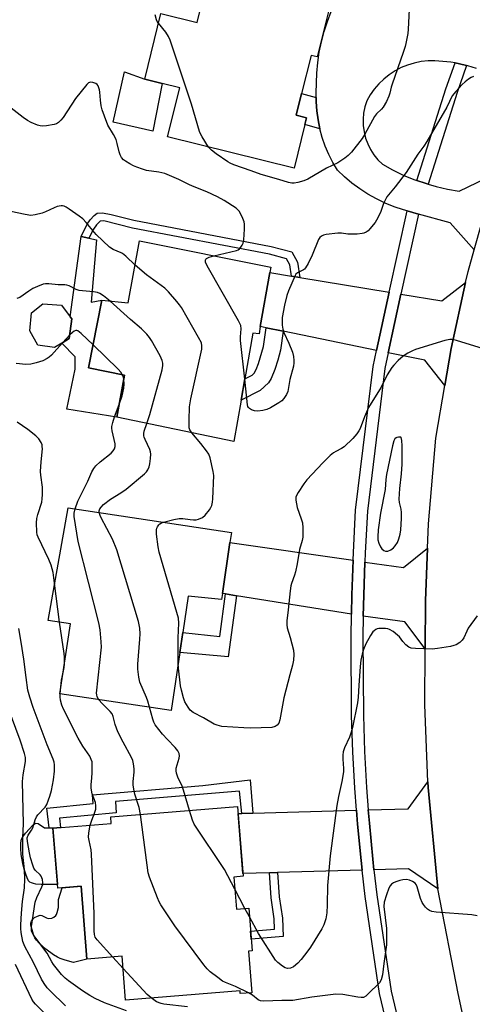
# Model space of a CAD drawing. Units: inches. Extents: x 1285764 to 1291764, y 525450 to 529451.
# Drawn here: x 1289507 to 1289661, y 527140 to 527474 of the extents above; entities that cross this region are included whole.
import ezdxf

# ---------------------------------------------------------------- set-up
doc = ezdxf.new("R2010")
doc.units = ezdxf.units.IN
doc.header["$MEASUREMENT"] = 0
for name, color, linetype in [('BLDG-Footprint', 5, 'Continuous'), ('CULTRL-Pad', 6, 'Continuous'), ('TRANS-Driveway', 251, 'Continuous'), ('TRANS-Non Street Sidewalk', 7, 'Continuous'), ('TRANS-Road', 130, 'Continuous'), ('TRANS-Street Sidewalk', 7, 'Continuous'), ('Undefined', 1, 'Continuous')]:
    doc.layers.add(name, color=color, linetype=linetype)

msp = doc.modelspace()

# ---------------------------------------------------------------- linework, layer by layer
at = {"layer": 'BLDG-Footprint'}
for points, elevation in [([(1289614.43, 527484.66), (1289608.59, 527461.03), (1289606.45, 527461.56), (1289603.24, 527448.56), (1289601.43, 527441.27), (1289604.96, 527440.4), (1289604.39, 527438.09), (1289600.72, 527423.23), (1289557.72, 527433.86), (1289561.85, 527450.53), (1289555.88, 527452.01), (1289549.92, 527453.48), (1289555.42, 527475.75), (1289567.76, 527472.7), (1289573.23, 527494.84)], 493.7), ([(1289592.44, 527387.87), (1289589.21, 527369.52), (1289588.78, 527367.11), (1289586.67, 527367.31), (1289583.93, 527351.74), (1289582.66, 527344.56), (1289580.19, 527330.49), (1289540.47, 527338.72), (1289543.03, 527353.05), (1289530.79, 527355.5), (1289535.39, 527378.46), (1289544.35, 527377.54), (1289548.15, 527398.57), (1289592.75, 527389.64)], 488.48), ([(1289521.77, 527363.94), (1289519.25, 527362.41), (1289513.6, 527363.24), (1289510.89, 527368.08), (1289511.42, 527374.22), (1289515.27, 527377.26), (1289521.61, 527376.78), (1289524.55, 527372.84), (1289525.1, 527372.1), (1289524.29, 527365.46)], 484.99), ([(1289576.33, 527278.95), (1289576.02, 527276.88), (1289564.73, 527278.05), (1289562.89, 527265.7), (1289561.88, 527258.95), (1289558.93, 527239.22), (1289521.12, 527244.86), (1289524.68, 527268.68), (1289517.08, 527269.81), (1289523.87, 527307.97), (1289579.42, 527299.68), (1289578.91, 527296.24)], 486.85), ([(1289580.25, 527182.71), (1289581.13, 527171.78), (1289585.27, 527172.11), (1289586.43, 527157.65), (1289585.21, 527157.55), (1289586.34, 527143.45), (1289582.4, 527143.14), (1289582.33, 527144.08), (1289543.45, 527140.97), (1289542.27, 527155.8), (1289530.27, 527154.84), (1289528.28, 527179.6), (1289520.35, 527178.97), (1289518.72, 527199.33), (1289538.57, 527200.91), (1289538.39, 527203.17), (1289581.45, 527206.61), (1289583.34, 527182.95)], 523.43)]:
    msp.add_lwpolyline(points, close=True, dxfattribs=dict(at, elevation=elevation))
at = {"layer": 'CULTRL-Pad'}
for points in [[(1289555.88, 527452.01), (1289552.67, 527435.83), (1289539.23, 527438.93), (1289543, 527455.92), (1289549.92, 527453.48)], [(1289533.52, 527399.01), (1289531.75, 527377.76), (1289535.39, 527378.46), (1289530.79, 527355.5), (1289543.03, 527353.05), (1289540.47, 527338.72), (1289523.5, 527341.49), (1289526.28, 527355.06), (1289526.33, 527359.28), (1289521.77, 527363.93), (1289524.29, 527365.46), (1289525.1, 527372.1), (1289524.55, 527372.84), (1289528.32, 527400.03), (1289530.92, 527399.52)], [(1289518.72, 527199.32), (1289520.25, 527180.2), (1289514.77, 527180.21), (1289512.9, 527180.32), (1289512.11, 527180.47), (1289511.43, 527180.69), (1289510.88, 527181.02), (1289510.46, 527181.46), (1289509.96, 527182.38), (1289509.48, 527183.64), (1289508.95, 527185.39), (1289508.51, 527187.28), (1289507.99, 527190.36), (1289507.78, 527192.42), (1289507.8, 527194.31), (1289508.08, 527195.55), (1289508.51, 527196.37), (1289509.37, 527197.54), (1289511.97, 527200.38), (1289512.76, 527201.03), (1289513.7, 527200.88), (1289515.86, 527199.44), (1289517.42, 527199.38)], [(1289528.28, 527179.6), (1289530.27, 527154.84), (1289525.77, 527153.68), (1289522.85, 527154.48), (1289521.23, 527155.04), (1289520.28, 527155.49), (1289518.89, 527156.33), (1289516.34, 527158.21), (1289514.08, 527160.26), (1289513.12, 527161.33), (1289512.62, 527162.02), (1289512.13, 527163.16), (1289511.17, 527166.34), (1289511.27, 527167.07), (1289511.49, 527167.77), (1289512.14, 527168.62), (1289512.52, 527168.96), (1289513.45, 527169.48), (1289514.43, 527169.75), (1289514.97, 527169.62), (1289516.55, 527168.82), (1289517.13, 527168.64), (1289518.32, 527168.72), (1289519.04, 527169.1), (1289519.67, 527169.6), (1289519.96, 527170.04), (1289520.2, 527170.62), (1289520.68, 527172.38), (1289520.64, 527175.1), (1289521.82, 527179.08)]]:
    msp.add_lwpolyline(points, close=True, dxfattribs=at)
at = {"layer": 'TRANS-Driveway'}
for points in [[(1289599.8, 527386.66), (1289602.59, 527386.21), (1289633.06, 527381.2), (1289628.74, 527361.45), (1289596.94, 527367.94), (1289591.15, 527369.12), (1289589.21, 527369.52), (1289592.44, 527387.87)], [(1289651.93, 527349.48), (1289645.18, 527358.1), (1289632.66, 527360.65), (1289637.02, 527380.55), (1289650.89, 527378.27), (1289658.98, 527384.48), (1289654.07, 527362.05)], [(1289620.75, 527290.19), (1289620.34, 527278.52), (1289620.22, 527271.91), (1289581.14, 527278.18), (1289577.4, 527278.78), (1289576.33, 527278.95), (1289578.91, 527296.24)], [(1289645.21, 527260.14), (1289638.29, 527269.28), (1289624.22, 527271.27), (1289624.34, 527278.42), (1289624.74, 527289.61), (1289637.93, 527287.7), (1289646.05, 527294.35), (1289645.31, 527276.48)], [(1289649.6, 527178.72), (1289639.6, 527185.5), (1289627.81, 527185.16), (1289627.4, 527188.76), (1289626.27, 527200.94), (1289625.89, 527205.49), (1289639.52, 527205.86), (1289646.2, 527214.99), (1289646.29, 527213.08)], [(1289623.8, 527185.04), (1289595.08, 527184.22), (1289592.34, 527184.14), (1289583.27, 527183.88), (1289581.63, 527204.29), (1289582.94, 527204.32), (1289586.72, 527204.43), (1289621.89, 527205.38), (1289622.29, 527200.6), (1289623.46, 527188.34)]]:
    msp.add_lwpolyline(points, close=True, dxfattribs=at)
at = {"layer": 'TRANS-Non Street Sidewalk'}
for points in [[(1289608.19, 527447.31), (1289608.24, 527445.77), (1289608.42, 527442.7), (1289608.84, 527439.66), (1289609.46, 527436.65), (1289604.39, 527438.09), (1289604.96, 527440.4), (1289601.43, 527441.27), (1289603.24, 527448.56)], [(1289602.59, 527386.21), (1289599.8, 527386.66), (1289599.22, 527390.47), (1289598.12, 527392.56), (1289592.28, 527394.04), (1289545.78, 527402.96), (1289535.99, 527405.35), (1289534.77, 527405.26), (1289533.52, 527404.05), (1289532.52, 527402.57), (1289530.92, 527399.52), (1289528.32, 527400.03), (1289530.41, 527404.26), (1289531.38, 527405.71), (1289532.69, 527407.21), (1289533.78, 527408.05), (1289535.57, 527408.16), (1289538.53, 527407.59), (1289546.28, 527405.6), (1289592.87, 527396.66), (1289599.93, 527394.86), (1289601.81, 527391.32)], [(1289596.94, 527367.94), (1289596.07, 527361.52), (1289595.19, 527358.17), (1289594.1, 527354.91), (1289592.87, 527351.89), (1289592.05, 527350.47), (1289589.12, 527347.81), (1289582.66, 527344.56), (1289583.93, 527351.74), (1289586.49, 527353.03), (1289587.11, 527353.72), (1289587.79, 527354.92), (1289588.62, 527356.99), (1289590.34, 527362.76), (1289591.15, 527369.12)], [(1289581.14, 527278.18), (1289578.26, 527257.45), (1289561.88, 527258.95), (1289562.89, 527265.7), (1289575.4, 527264.38), (1289577.4, 527278.78)], [(1289586.72, 527204.43), (1289582.94, 527204.32), (1289582.14, 527211.85), (1289539.95, 527208.31), (1289540.23, 527204.53), (1289520.96, 527202.63), (1289521.33, 527199.53), (1289518.72, 527199.32), (1289517.42, 527199.38), (1289516.62, 527206.12), (1289532.44, 527207.68), (1289532.22, 527210.63), (1289569.64, 527213.8), (1289585.71, 527215.71)], [(1289592.34, 527184.14), (1289595.08, 527184.22), (1289595.62, 527176.01), (1289596.7, 527168.76), (1289596.93, 527162.53), (1289586.11, 527161.65), (1289585.89, 527164.39), (1289594.04, 527165.05), (1289593.95, 527168.57), (1289592.89, 527175.69)]]:
    msp.add_lwpolyline(points, close=True, dxfattribs=at)
at = {"layer": 'TRANS-Road'}
for points in [[(1289664.15, 527107.52), (1289656.45, 527143.23), (1289649.6, 527178.72), (1289646.29, 527213.08), (1289646.2, 527214.99), (1289645.1, 527241.12), (1289645.21, 527260.14), (1289645.31, 527276.48), (1289646.05, 527294.35), (1289646.39, 527302.58), (1289648.89, 527331.64), (1289651.93, 527349.48), (1289654.07, 527362.05), (1289658.98, 527384.48), (1289659.8, 527388.25), (1289661.89, 527395.55), (1289669.27, 527421.44), (1289669.43, 527422.01), (1289676.02, 527442.92), (1289682.68, 527464.05), (1289689.06, 527479.79)], [(1289661.89, 527395.55), (1289653.69, 527404.7), (1289643, 527407.71), (1289639.15, 527408.8), (1289637.84, 527409.16), (1289634.71, 527410.2), (1289631.65, 527411.44), (1289628.68, 527412.86), (1289625.79, 527414.47), (1289623.02, 527416.25), (1289620.36, 527418.2), (1289617.83, 527420.31), (1289615.43, 527422.57), (1289613.87, 527425.22), (1289612.48, 527427.96), (1289611.28, 527430.79), (1289610.27, 527433.69), (1289609.46, 527436.65), (1289608.84, 527439.66), (1289608.42, 527442.7), (1289608.24, 527445.77), (1289608.19, 527447.31), (1289608.19, 527448.84), (1289608.46, 527455.5), (1289608.76, 527459.09), (1289609.26, 527462.65), (1289609.97, 527466.18), (1289610.89, 527469.65), (1289612, 527473.08), (1289613.32, 527476.42)], [(1289662.64, 527457.08), (1289659.79, 527458.03), (1289659.34, 527458.14), (1289656.87, 527458.71), (1289655.39, 527459), (1289653.92, 527459.24), (1289648.58, 527459.69), (1289646.21, 527459.67), (1289643.87, 527459.43), (1289641.55, 527458.96), (1289639.28, 527458.28), (1289637.1, 527457.39), (1289635, 527456.29), (1289633.02, 527455), (1289631.17, 527453.53), (1289629.46, 527451.9), (1289627.92, 527450.11), (1289626.55, 527448.18), (1289625.38, 527446.13), (1289624.74, 527444.08), (1289624.32, 527441.98), (1289624.14, 527439.85), (1289624.19, 527437.71), (1289624.48, 527435.59), (1289624.99, 527433.51), (1289625.73, 527431.5), (1289626.68, 527429.58), (1289627.83, 527427.78), (1289629.17, 527426.11), (1289630.69, 527424.6), (1289634.17, 527422.68), (1289637.75, 527420.95), (1289641.42, 527419.43), (1289642.41, 527419.09), (1289645.19, 527418.14), (1289646.21, 527417.82), (1289649, 527417.02), (1289652.87, 527416.13), (1289656.79, 527415.47), (1289669.27, 527421.44)]]:
    msp.add_lwpolyline(points, dxfattribs=at)
at = {"layer": 'TRANS-Street Sidewalk'}
msp.add_lwpolyline([(1289659.34, 527458.14), (1289656.08, 527448.93), (1289646.21, 527417.82), (1289645.19, 527418.14), (1289642.41, 527419.09), (1289652.28, 527450.2), (1289655.39, 527459), (1289656.87, 527458.71)], close=True, dxfattribs=at)
msp.add_lwpolyline([(1289639.15, 527103.94), (1289629.75, 527143.16), (1289624.84, 527176.11), (1289623.8, 527185.04), (1289623.46, 527188.34), (1289622.29, 527200.6), (1289621.89, 527205.38), (1289621.33, 527212.88), (1289620.66, 527225.17), (1289620.25, 527237.48), (1289620.09, 527264.16), (1289620.22, 527271.91), (1289620.34, 527278.52), (1289620.75, 527290.19), (1289620.85, 527292.88), (1289621.62, 527307.22), (1289627.55, 527356.01), (1289628.74, 527361.45), (1289633.06, 527381.2), (1289639.15, 527408.8), (1289643, 527407.71), (1289637.02, 527380.55), (1289632.66, 527360.65), (1289631.5, 527355.34), (1289625.61, 527306.88), (1289624.85, 527292.7), (1289624.74, 527289.61), (1289624.34, 527278.42), (1289624.22, 527271.27), (1289624.09, 527264.13), (1289624.25, 527237.57), (1289624.66, 527225.35), (1289625.32, 527213.14), (1289625.89, 527205.49), (1289626.27, 527200.94), (1289627.4, 527188.76), (1289627.81, 527185.16), (1289628.81, 527176.63), (1289633.68, 527143.92), (1289643.02, 527104.96)], dxfattribs=at)
at = {"layer": 'Undefined'}
for p, q in [((1289524.44, 527366.72, 484), (1289521.96, 527364.05, 484)), ((1289520.92, 527269.24, 482), (1289519.32, 527282.39, 482)), ((1289521.21, 527244.85, 482), (1289521.3, 527246.02, 482)), ((1289584, 527172.01, 486), (1289580.59, 527178.57, 486)), ((1289585.51, 527169.15, 486), (1289584, 527172.01, 486)), ((1289542.59, 527151.72, 482), (1289539.08, 527155.54, 482))]:
    msp.add_line(p, q, dxfattribs=at)
for points, elevation in [([(1289640.06, 527481.75), (1289639.52, 527470.44), (1289639.35, 527469.02), (1289638.71, 527465.64), (1289638.44, 527464.52), (1289637.81, 527462.57), (1289633.98, 527451.83), (1289633.67, 527450.72), (1289633.25, 527448.68), (1289632.94, 527447.73), (1289632.09, 527445.95), (1289630.93, 527443.97), (1289630.4, 527443.32), (1289628.65, 527441.71), (1289627.97, 527440.79), (1289624.77, 527434.81), (1289623.85, 527433.32), (1289620.24, 527428.75), (1289619.06, 527427.55), (1289617.95, 527426.67), (1289615.58, 527425.07), (1289611.76, 527423.23), (1289605.35, 527419.51), (1289603.96, 527419), (1289601.93, 527418.44), (1289600.77, 527418.21), (1289599.92, 527418.2), (1289598.8, 527418.4), (1289595.48, 527419.46), (1289589.5, 527421.07), (1289586.08, 527422.36), (1289580.22, 527424.37), (1289578.93, 527424.96), (1289578.17, 527425.41), (1289574.24, 527428.15), (1289572.57, 527429.4), (1289571.65, 527430.42)], 492), ([(1289554.6, 527472.44), (1289554.16, 527473.07), (1289553.91, 527473.59), (1289553.52, 527475.31)], 492), ([(1289571.65, 527430.42), (1289569.48, 527433.94), (1289568.92, 527434.95), (1289568.59, 527435.76), (1289565.84, 527445.04), (1289558.6, 527466.68), (1289557.99, 527467.97), (1289557.13, 527469.44), (1289554.6, 527472.44)], 492), ([(1289573.47, 527393.5), (1289581.16, 527395.39), (1289581.67, 527395.61), (1289582.11, 527395.9), (1289582.64, 527396.48), (1289583.09, 527397.14), (1289583.42, 527397.86), (1289583.64, 527398.99), (1289583.87, 527402.52), (1289583.87, 527404.27), (1289583.69, 527405.09), (1289583.28, 527406.16), (1289582.55, 527407.72), (1289581.98, 527408.69), (1289581.62, 527409.11), (1289580.97, 527409.65), (1289576.88, 527412.3), (1289574.69, 527413.5), (1289571.09, 527415.26), (1289566.75, 527416.94), (1289565.15, 527417.66), (1289561.55, 527419.48), (1289556.79, 527421.41), (1289554.67, 527421.96), (1289550.57, 527422.51), (1289549.2, 527422.92), (1289547.27, 527423.65), (1289546.17, 527424.11), (1289544.92, 527424.77), (1289543.45, 527425.64), (1289542.77, 527426.13), (1289542.07, 527426.91), (1289541.55, 527427.82), (1289541.2, 527428.86), (1289540.61, 527431.62), (1289540.2, 527432.96), (1289539.36, 527434.71), (1289537.43, 527437.88), (1289536.26, 527440.89), (1289535.47, 527443.1), (1289535.12, 527444.48), (1289534.88, 527446.37), (1289534.72, 527449.04), (1289534.57, 527449.91), (1289534.07, 527451.22), (1289533.75, 527451.65), (1289533.32, 527451.97), (1289532.31, 527452.38), (1289531.54, 527452.48), (1289530.86, 527452.21), (1289530.26, 527451.66), (1289526.41, 527446.93), (1289522.21, 527440.46), (1289521.46, 527439.57), (1289520.63, 527438.79), (1289519.92, 527438.35), (1289519.12, 527438.1), (1289516.59, 527437.61), (1289515.18, 527437.48), (1289514.35, 527437.61), (1289513.53, 527437.89), (1289511.36, 527438.8), (1289510.05, 527439.46), (1289508.61, 527440.47), (1289500.93, 527446.46)], 490), ([(1289661.66, 527454.35), (1289660.86, 527454.09), (1289659.92, 527453.5), (1289658.85, 527452.61), (1289657.83, 527451.63), (1289655.68, 527449.32), (1289654.43, 527447.78), (1289652.61, 527443.93), (1289645.83, 527432.28), (1289644.79, 527430.73), (1289642.7, 527428), (1289638.78, 527421.81), (1289635.05, 527416.94), (1289632.26, 527413.52), (1289631.06, 527411.23), (1289630.16, 527408.52), (1289629.15, 527406.38), (1289628.24, 527404.88), (1289626.43, 527402.64), (1289625.83, 527402.03), (1289625.14, 527401.53), (1289624.36, 527401.18), (1289623.81, 527401.05), (1289622.08, 527400.91), (1289619.76, 527400.85), (1289618.92, 527400.91), (1289616.86, 527401.23), (1289615.57, 527401.26), (1289611.55, 527400.71), (1289610.72, 527400.49), (1289610.04, 527400.17), (1289609.47, 527399.71), (1289609, 527399.02), (1289606.89, 527393.8), (1289605.45, 527390.94), (1289604.59, 527389.46), (1289604.25, 527389.04), (1289603.84, 527388.73), (1289601.84, 527387.77), (1289601.31, 527387.27), (1289601.01, 527386.8), (1289598.84, 527381.64), (1289598.22, 527380.02), (1289597.42, 527376.8), (1289596.59, 527372.62), (1289596.6, 527370), (1289596.84, 527368.59), (1289597.25, 527367.52), (1289598.96, 527363.84), (1289600.12, 527360.8), (1289600.53, 527359.39), (1289600.66, 527358.03), (1289600.64, 527357.21), (1289600.46, 527356.12), (1289599.23, 527351.52), (1289598.51, 527347.51), (1289598.12, 527346.47), (1289597.25, 527345.08), (1289596.5, 527344.27), (1289595.54, 527343.59), (1289592.7, 527341.92), (1289591.4, 527341.35), (1289590.06, 527341), (1289588.35, 527340.86), (1289587.23, 527340.91), (1289586.22, 527341.24), (1289585.58, 527341.66), (1289585.23, 527342.01), (1289585.01, 527342.44), (1289584.85, 527342.98), (1289583.91, 527351.64)], 490), ([(1289546.66, 527390.31), (1289543.54, 527393.36), (1289542.43, 527394.29), (1289541.97, 527394.55), (1289539.19, 527395.66), (1289537.95, 527396.44), (1289533.46, 527400.73), (1289530.01, 527404.84), (1289528.85, 527406.05), (1289527.68, 527406.96), (1289524.26, 527409.37), (1289523.28, 527410.02), (1289522.51, 527410.39), (1289522, 527410.5), (1289521.5, 527410.49), (1289520.21, 527410.23), (1289519.14, 527409.82), (1289516.18, 527408.43), (1289515.05, 527407.99), (1289512.73, 527407.42), (1289511.27, 527407.25), (1289509.27, 527407.51), (1289497.88, 527409.88)], 488), ([(1289583.91, 527351.64), (1289582.51, 527364.82), (1289582.49, 527365.99), (1289582.74, 527368.79), (1289582.6, 527369.83), (1289581.85, 527371.41), (1289571.19, 527390.17), (1289570.63, 527391.37), (1289570.57, 527392.04), (1289570.74, 527392.42), (1289570.91, 527392.58), (1289571.84, 527393.03), (1289573.47, 527393.5)], 490), ([(1289565.94, 527333.45), (1289565.31, 527334.47), (1289565.07, 527335.15), (1289564.99, 527335.7), (1289564.98, 527337.71), (1289565.18, 527342.33), (1289565.65, 527344.95), (1289569.3, 527361.8), (1289569.39, 527362.94), (1289569.18, 527364.03), (1289568.24, 527365.86), (1289562.4, 527375.95), (1289561.76, 527376.95), (1289560.85, 527378.06), (1289557.97, 527381.29), (1289556.74, 527382.5), (1289550.55, 527387.02), (1289546.66, 527390.31)], 488), ([(1289538.17, 527378.17), (1289537.1, 527379.1), (1289535.93, 527379.94), (1289534.71, 527380.7), (1289533.93, 527381.04), (1289532.54, 527381.33), (1289528.77, 527381.62), (1289527.64, 527381.79), (1289526.62, 527382.13), (1289524.28, 527383.33), (1289523.51, 527383.53), (1289522.72, 527383.64), (1289520.55, 527383.71), (1289517.34, 527384.01), (1289516.22, 527383.99), (1289515.39, 527383.86), (1289513.45, 527383.17), (1289511.95, 527382.45), (1289510.52, 527381.56), (1289507.43, 527379.34), (1289506.41, 527379.01)], 486), ([(1289550.61, 527336.62), (1289551.64, 527339.7), (1289555.83, 527354.85), (1289556.06, 527356.29), (1289556.03, 527357.13), (1289555.88, 527357.96), (1289555.15, 527359.57), (1289552.24, 527364.78), (1289551.59, 527365.76), (1289550.65, 527366.89), (1289548.84, 527368.78), (1289545.05, 527371.92), (1289538.17, 527378.17)], 486), ([(1289532.35, 527363.3), (1289528.35, 527367.2), (1289527.25, 527368.05), (1289526.88, 527368.17), (1289526.55, 527368.17), (1289525.94, 527367.97), (1289525.33, 527367.55), (1289524.44, 527366.72)], 484), ([(1289665.08, 527361.91), (1289655.89, 527364.77), (1289654.49, 527365.11), (1289653.65, 527365.15), (1289651.96, 527364.76), (1289641.92, 527361.78), (1289640.89, 527361.34), (1289639.4, 527360.54), (1289637.75, 527359.48), (1289636.1, 527357.95), (1289634.56, 527356.37), (1289633.9, 527355.6), (1289633.09, 527354.37), (1289632.36, 527353.09), (1289630.3, 527348.91), (1289626.01, 527342.01), (1289624.59, 527338.9), (1289623.11, 527334.87), (1289622.7, 527334.08), (1289622.05, 527333.1), (1289620.68, 527331.58), (1289617.76, 527328.73), (1289616.83, 527328.09), (1289614.85, 527327.11), (1289614.13, 527326.67), (1289613.01, 527325.72), (1289610.44, 527323.27), (1289605.08, 527317.56), (1289604.05, 527316.15), (1289602.12, 527313.21), (1289601.33, 527311.71), (1289601.23, 527311.18), (1289601.25, 527310.63), (1289601.79, 527308.07), (1289603.13, 527304.29), (1289603.51, 527302.91), (1289603.68, 527301.2), (1289603.68, 527298.06), (1289603.45, 527296.94), (1289602.53, 527293.87), (1289601.71, 527288.99), (1289601.17, 527286.23), (1289600.84, 527285.13), (1289599.81, 527282.38), (1289599.58, 527281.54), (1289599.34, 527279.83), (1289598.68, 527273.37), (1289598.17, 527269.61), (1289598.21, 527268.28), (1289598.37, 527267.23), (1289599.34, 527264.02), (1289600.47, 527259.7), (1289600.59, 527258.27), (1289600.48, 527256.29), (1289600.2, 527254.61), (1289599.23, 527251.29), (1289597.22, 527243.52), (1289595.89, 527236), (1289595.53, 527234.97), (1289594.97, 527234.22), (1289594.21, 527233.74), (1289593.16, 527233.51), (1289585.83, 527233.27), (1289583.56, 527233.31), (1289576.11, 527233.83), (1289574.51, 527234.21), (1289573.49, 527234.58), (1289569.88, 527236.79), (1289566.4, 527238.49), (1289565.36, 527239.39), (1289564.66, 527240.33), (1289563.61, 527242.12), (1289563.1, 527243.51), (1289562.4, 527246.1), (1289562.09, 527247.55), (1289561.42, 527253.56), (1289561.33, 527255.28)], 488), ([(1289521.96, 527364.05), (1289518.24, 527359.85), (1289517.44, 527359.13), (1289516.8, 527358.67), (1289515.25, 527357.94), (1289513.08, 527357.17), (1289511.17, 527356.79), (1289509.5, 527356.66), (1289506.28, 527356.98)], 484), ([(1289542.27, 527353.21), (1289541.76, 527354.1), (1289540.94, 527355.06), (1289532.35, 527363.3)], 484), ([(1289541.26, 527343.12), (1289542.25, 527345.96), (1289542.86, 527348.63), (1289542.96, 527350.01), (1289542.78, 527351.64)], 484), ([(1289542.78, 527351.64), (1289542.55, 527352.52), (1289542.27, 527353.21)], 484), ([(1289526.26, 527307.62), (1289527.19, 527310.24), (1289530.6, 527317.02), (1289531.99, 527320.18), (1289532.64, 527321.4), (1289533.36, 527322.24), (1289534.77, 527323.58), (1289538.53, 527326.59), (1289539.23, 527327.4), (1289539.63, 527328.07), (1289539.86, 527328.86), (1289539.89, 527329.68), (1289538.87, 527334.16), (1289538.77, 527335.01), (1289538.78, 527335.56), (1289539.08, 527336.93), (1289539.66, 527338.83), (1289541.26, 527343.12)], 484), ([(1289519.32, 527282.39), (1289518.84, 527286.01), (1289518.13, 527288.51), (1289517.32, 527290.43), (1289513.72, 527298), (1289513.41, 527298.83), (1289513.24, 527299.69), (1289513.13, 527302.92), (1289513.21, 527304.38), (1289513.55, 527305.74), (1289514.92, 527309.98), (1289515.11, 527311.06), (1289515.18, 527312.48), (1289515.16, 527315.04), (1289514.64, 527319.14), (1289514.56, 527320.32), (1289514.73, 527323.56), (1289515.13, 527327.99), (1289515.12, 527328.86), (1289515.02, 527329.41), (1289514.7, 527330.19), (1289513.95, 527331.39), (1289512.9, 527332.39), (1289510.15, 527334.58), (1289506.62, 527337.04)], 482), ([(1289534.5, 527306.39), (1289534.48, 527307.04), (1289534.66, 527307.65), (1289535.1, 527308.28), (1289535.95, 527309.08), (1289538.27, 527310.93), (1289541.81, 527313.11), (1289543.6, 527314.37), (1289549.83, 527319.55), (1289550.52, 527320.27), (1289550.93, 527320.91), (1289551.39, 527321.9), (1289551.7, 527322.97), (1289551.91, 527324.71), (1289551.98, 527326.17), (1289551.92, 527327.02), (1289551.7, 527327.77), (1289550.07, 527331.14), (1289549.77, 527331.96), (1289549.67, 527332.47), (1289549.62, 527333.24), (1289549.72, 527334.03), (1289550.61, 527336.62)], 486), ([(1289556.28, 527303.14), (1289559.87, 527304.03), (1289561.62, 527304.35), (1289562.9, 527304.34), (1289565.37, 527304), (1289566.53, 527303.93), (1289567.38, 527303.98), (1289568.22, 527304.2), (1289569.56, 527304.77), (1289570.47, 527305.47), (1289571.93, 527307.32), (1289572.37, 527308.08), (1289572.68, 527308.83), (1289572.96, 527309.89), (1289573.1, 527311.03), (1289573.37, 527318.99), (1289573.19, 527320.39), (1289572.17, 527324.92), (1289571.68, 527326.22), (1289570.91, 527327.39), (1289568.98, 527329.83), (1289565.94, 527333.45)], 488), ([(1289534.29, 527242.9), (1289533.73, 527243.84), (1289533.6, 527244.49), (1289533.59, 527245.07), (1289535.21, 527260.76), (1289535.17, 527262.52), (1289534.73, 527266.61), (1289534.28, 527268.93), (1289527.26, 527296.53), (1289525.92, 527305.08), (1289525.93, 527306.22), (1289526.26, 527307.62)], 484), ([(1289551.58, 527240.32), (1289551.02, 527242.35), (1289550.55, 527243.68), (1289548.23, 527248.81), (1289547.88, 527250.54), (1289547.59, 527253.21), (1289547.54, 527254.98), (1289548.29, 527263.47), (1289548.38, 527265.23), (1289548.22, 527267.19), (1289547.86, 527269.42), (1289540.44, 527293.8), (1289538.99, 527297.39), (1289535.11, 527304.6), (1289534.76, 527305.4), (1289534.5, 527306.39)], 486), ([(1289561.33, 527255.28), (1289561.27, 527263.87), (1289561.53, 527268.81), (1289561.38, 527270.51), (1289560.88, 527272.51), (1289554.84, 527293.01), (1289554.51, 527294.74), (1289553.96, 527299.12), (1289553.92, 527300.54), (1289554.05, 527301.06), (1289554.29, 527301.53), (1289554.75, 527302.18), (1289555.12, 527302.55), (1289555.58, 527302.86), (1289556.28, 527303.14)], 488), ([(1289662.91, 527271.31), (1289659.91, 527267.19), (1289659.35, 527266.18), (1289658.36, 527263.94), (1289657.81, 527263.07), (1289656.98, 527262.32), (1289655.77, 527261.56), (1289654.97, 527261.23), (1289653.82, 527260.96), (1289649.41, 527260.22), (1289647.64, 527260), (1289641.96, 527260.21), (1289640.5, 527260.38), (1289639.73, 527260.67), (1289638.66, 527261.54), (1289637.7, 527262.59), (1289636.49, 527264.21), (1289635.89, 527264.82), (1289634.31, 527266.03), (1289633.11, 527266.74), (1289632.59, 527266.92), (1289631.76, 527267.05), (1289630.62, 527267.1), (1289629.5, 527267.05), (1289628.97, 527266.93), (1289628.51, 527266.73), (1289627.88, 527266.3), (1289627.5, 527265.92), (1289626.67, 527264.7), (1289625.03, 527261.85), (1289624.28, 527259.98), (1289623.79, 527258.31), (1289623.39, 527256.31), (1289623.11, 527254.14), (1289622.67, 527247.68), (1289622.51, 527243.74), (1289622.24, 527241.86), (1289620.53, 527233.45), (1289620.12, 527231.82), (1289619.53, 527230.22), (1289617.79, 527226.55), (1289617.35, 527225.21), (1289617.24, 527224.11), (1289617.23, 527222.72), (1289617.5, 527219.59), (1289617.47, 527218.46), (1289616.87, 527215.12), (1289615.75, 527210.03), (1289615.22, 527206.99), (1289612.95, 527189.92), (1289612.02, 527179.8), (1289611.93, 527173.22), (1289611.77, 527170.57), (1289611.46, 527168.55), (1289610.76, 527166.44), (1289610.09, 527165.15), (1289606.23, 527158.87), (1289605.39, 527157.68), (1289603.08, 527154.74), (1289601.94, 527153.48), (1289600.47, 527152.26), (1289599.5, 527151.79), (1289598.44, 527151.65), (1289597.7, 527151.87), (1289596.76, 527152.47), (1289595.12, 527153.7), (1289594.38, 527154.53), (1289588.57, 527163.5), (1289585.51, 527169.15)], 486), ([(1289522.64, 527255), (1289522.7, 527257.35), (1289522.6, 527258.53), (1289520.92, 527269.24)], 482), ([(1289543.7, 527137.28), (1289536.29, 527139.98), (1289533.07, 527141.52), (1289531.24, 527142.51), (1289528.8, 527144.09), (1289524.03, 527147.51), (1289522.87, 527148.42), (1289521.62, 527149.61), (1289518.92, 527153.02), (1289518.32, 527153.98), (1289516.78, 527156.85), (1289512.23, 527162.89), (1289511.77, 527163.61), (1289511.47, 527164.33), (1289511.4, 527165.11), (1289511.46, 527165.97), (1289512.67, 527174.15), (1289513.21, 527175.71), (1289514.99, 527179.41), (1289515.26, 527180.22), (1289515.32, 527180.77), (1289515.15, 527181.91), (1289514.72, 527182.96), (1289514.37, 527183.4), (1289512.72, 527185.02), (1289512.29, 527185.69), (1289511.85, 527186.72), (1289511.11, 527189.23), (1289510.73, 527190.96), (1289510.05, 527194.74), (1289510.03, 527196.03), (1289510.36, 527196.95), (1289511.5, 527198.63), (1289511.9, 527199.39), (1289512.67, 527202.16), (1289513.1, 527203.14), (1289513.62, 527203.84), (1289516.04, 527206.4), (1289516.61, 527207.34), (1289517.26, 527208.87), (1289517.71, 527210.19), (1289518.19, 527212.07), (1289518.91, 527215.75), (1289519.25, 527218.59), (1289519.31, 527220.82), (1289519.18, 527221.66), (1289518.84, 527222.74), (1289516.82, 527227.52), (1289511.96, 527240.2), (1289510.84, 527243.71), (1289510.24, 527246.1), (1289509.6, 527250.45), (1289508.81, 527256.69), (1289507.92, 527262.43), (1289507.11, 527267.09)], 480), ([(1289522.21, 527252.15), (1289522.53, 527253.78), (1289522.64, 527255)], 482), ([(1289521.3, 527246.02), (1289521.65, 527249.57), (1289522.21, 527252.15)], 482), ([(1289531.43, 527200.34), (1289531.82, 527201.69), (1289533.02, 527204.67), (1289533.26, 527205.78), (1289533.35, 527206.9), (1289533.24, 527208), (1289532.08, 527210.94), (1289531.72, 527212.84), (1289531.72, 527213.98), (1289531.98, 527216.36), (1289532.08, 527218.1), (1289532.12, 527220.7), (1289532.01, 527221.83), (1289531.76, 527222.64), (1289531.25, 527223.68), (1289528.85, 527227.12), (1289527.29, 527229.81), (1289522.33, 527239.66), (1289521.75, 527241.02), (1289521.32, 527242.68), (1289521.18, 527243.82), (1289521.21, 527244.85)], 482), ([(1289548.5, 527203.98), (1289548.09, 527206.33), (1289546.56, 527210.85), (1289546.2, 527212.58), (1289546.05, 527214.02), (1289546.02, 527215.17), (1289546.35, 527218.27), (1289546.38, 527219.4), (1289546.16, 527221.11), (1289545.88, 527222.23), (1289545.41, 527223.3), (1289542.57, 527228.5), (1289540.82, 527231.95), (1289539.89, 527234.45), (1289539.21, 527237.14), (1289538.83, 527238.07), (1289538.17, 527238.94), (1289535.5, 527241.56), (1289534.29, 527242.9)], 484), ([(1289523.05, 527138.97), (1289517.76, 527144.08), (1289516.78, 527145.16), (1289515.75, 527146.55), (1289514.83, 527148.03), (1289512.12, 527153.66), (1289509.13, 527159.18), (1289508.45, 527160.8), (1289507.94, 527163.87), (1289507.79, 527165.28), (1289507.77, 527166.43), (1289508.02, 527170.48), (1289508.38, 527174.42), (1289509.11, 527179.07), (1289509.18, 527181.97), (1289509.09, 527185.17), (1289508.52, 527190.45), (1289508.46, 527191.59), (1289508.5, 527196.02), (1289508.74, 527200.75), (1289508.42, 527215.09), (1289508.6, 527217.35), (1289509.41, 527221.91), (1289509.44, 527223.25), (1289509.12, 527224.61), (1289507.55, 527229.15), (1289503.57, 527240.1)], 478), ([(1289565.17, 527205.31), (1289563.14, 527212.17), (1289562.61, 527213.49), (1289561.15, 527216.59), (1289560.73, 527217.94), (1289560.62, 527218.8), (1289560.63, 527219.64), (1289561.62, 527223.01), (1289561.74, 527223.85), (1289561.64, 527224.64), (1289561.14, 527225.59), (1289560.29, 527226.72), (1289557.66, 527229.33), (1289555.93, 527231.21), (1289554.69, 527232.77), (1289553.53, 527234.39), (1289553.03, 527235.32), (1289552.64, 527236.3), (1289551.58, 527240.32)], 486), ([(1289580.59, 527178.57), (1289577.03, 527185.28), (1289566.74, 527200.69), (1289566.14, 527202.03), (1289565.17, 527205.31)], 486), ([(1289585.16, 527143.36), (1289580.8, 527145.54), (1289577.39, 527146.93), (1289576.37, 527147.42), (1289574.73, 527148.58), (1289572.22, 527150.55), (1289571.14, 527151.51), (1289570.02, 527152.87), (1289560.14, 527166.19), (1289555.39, 527173.25), (1289554.85, 527174.28), (1289554.29, 527175.63), (1289551.51, 527182.7), (1289551.09, 527184.09), (1289548.5, 527203.98)], 484), ([(1289539.08, 527155.54), (1289533.72, 527161.45), (1289533.11, 527162.32), (1289532.82, 527163.26), (1289532.75, 527164.42), (1289532.79, 527170.35), (1289531.83, 527190.42), (1289531.68, 527191.9), (1289531.01, 527195.07), (1289530.87, 527196.23), (1289530.97, 527197.68), (1289531.43, 527200.34)], 482), ([(1289662.86, 527169.51), (1289661.11, 527169.9), (1289648.96, 527170.81), (1289647.5, 527171.04), (1289646.7, 527171.33), (1289646.01, 527171.83), (1289645.38, 527172.45), (1289644.62, 527173.35), (1289644.17, 527174.08), (1289643.67, 527175.41), (1289642.47, 527179.38), (1289642.14, 527180.18), (1289641.83, 527180.64), (1289640.98, 527181.24), (1289639.97, 527181.64), (1289638.93, 527181.82), (1289637.64, 527181.78), (1289636.58, 527181.57), (1289635.23, 527181.13), (1289634.47, 527180.78), (1289633.84, 527180.31), (1289633.32, 527179.67), (1289632.91, 527178.92), (1289632.11, 527176.71), (1289631.36, 527174.18), (1289631.21, 527172.73), (1289632.05, 527165.23), (1289632.14, 527162.39), (1289632.1, 527159.68), (1289631.21, 527153.38), (1289630.79, 527149.51), (1289630.29, 527147.84), (1289629.7, 527146.85), (1289625.9, 527143.03), (1289625.02, 527142.27), (1289624.31, 527141.87), (1289623.52, 527141.8), (1289622.4, 527141.93), (1289617.26, 527142.86), (1289614.86, 527142.94), (1289606.69, 527141.99), (1289600.29, 527140.78), (1289596.52, 527140.79), (1289590.36, 527140.63), (1289589.25, 527140.74), (1289588.54, 527141.01), (1289586.54, 527142.56), (1289585.16, 527143.36)], 484), ([(1289516.81, 527135.59), (1289512.79, 527139.52), (1289512.1, 527140.38), (1289511.51, 527141.28), (1289506.04, 527153.02)], 476), ([(1289552.09, 527141.67), (1289550.78, 527142.88), (1289542.59, 527151.72)], 482), ([(1289564.41, 527138.67), (1289556.4, 527139.57), (1289555.48, 527139.76), (1289553.95, 527140.39), (1289552.09, 527141.67)], 482)]:
    msp.add_lwpolyline(points, dxfattribs=dict(at, elevation=elevation))
at = {"layer": 'Undefined', "elevation": 486}
msp.add_lwpolyline([(1289636.23, 527332.04), (1289635.61, 527331.92), (1289635.35, 527331.79), (1289634.94, 527331.41), (1289634.6, 527330.72), (1289634.15, 527329.03), (1289632.07, 527319.31), (1289631.87, 527317.66), (1289631.69, 527314.19), (1289630.08, 527306.21), (1289629.26, 527300.55), (1289629.1, 527298.11), (1289629.2, 527297.09), (1289629.49, 527296.05), (1289630.05, 527294.79), (1289630.54, 527294.12), (1289631.15, 527293.57), (1289631.8, 527293.28), (1289632.56, 527293.32), (1289633.58, 527293.75), (1289634.52, 527294.45), (1289635.07, 527295.08), (1289635.79, 527296.24), (1289636.34, 527297.48), (1289636.78, 527299.05), (1289637.01, 527300.55), (1289637.21, 527304.39), (1289637.23, 527306.45), (1289637.06, 527307.57), (1289636.5, 527309.82), (1289636.41, 527310.98), (1289636.63, 527314.52), (1289637.16, 527319.54), (1289637.39, 527322.83), (1289637.47, 527325.7), (1289637.45, 527329.08), (1289637.29, 527330.81), (1289637.04, 527331.83), (1289636.97, 527331.98)], close=True, dxfattribs=at)

doc.saveas('drawing.dxf')
